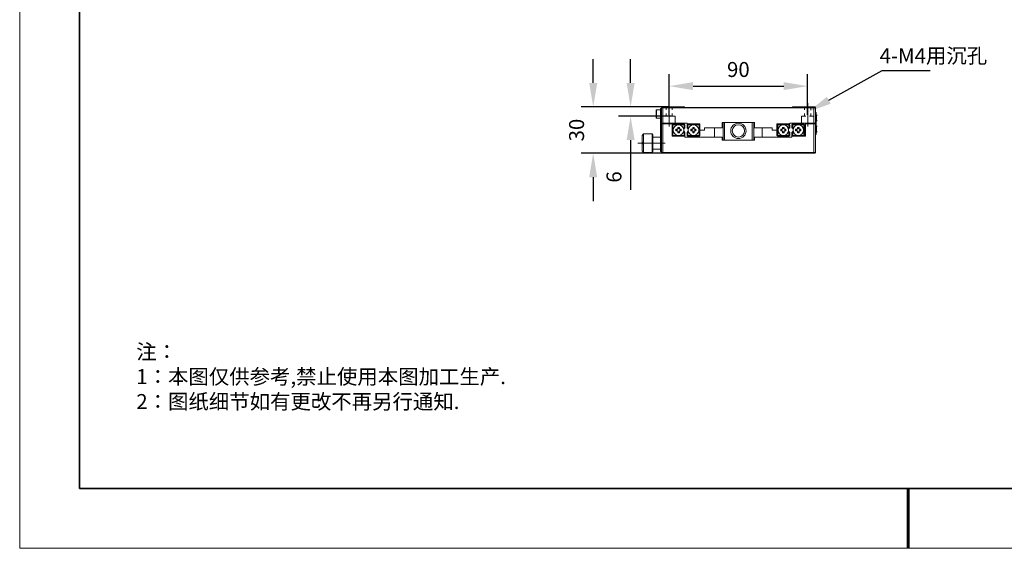
# Model space of a CAD drawing. Units: millimetres. Extents: x -67713 to 12318, y -7560 to 40105.
# Drawn here: x 12021 to 12185, y -7560 to -7472 of the extents above; entities that cross this region are included whole.
import ezdxf
from ezdxf import colors
from ezdxf.entities.mleader import LeaderData, LeaderLine
from ezdxf.math import Vec2, Vec3

# ---------------------------------------------------------------- set-up
doc = ezdxf.new("R2010")
doc.units = ezdxf.units.MM
doc.header["$LTSCALE"] = 10
doc.header["$PDMODE"] = 34
doc.layers.add('1轮廓实线层', color=7, linetype='Continuous')
doc.layers.add('6文字层', color=3, linetype='Continuous')
doc.layers.add('粗实线层', color=7, linetype='Continuous', lineweight=35)
doc.layers.add('细实线层', color=7, linetype='Continuous', lineweight=18)
doc.styles.get("Standard").update_dxf_attribs({"font": '黑体.ttf'})
doc.styles.add('TH-GBD2M', font='calibri.ttf', dxfattribs={"width": 0.8, "height": 2.5})
doc.styles.add('标准', font='txt', dxfattribs={"height": 9.59})
doc.dimstyles.new('TH-GBD2M', dxfattribs={"dimtxt": 2.5, "dimasz": 4, "dimexe": 2, "dimexo": 0, "dimgap": 1.5, "dimtad": 1, "dimdec": 4, "dimlfac": 0.1, "dimzin": 9, "dimdsep": 46, "dimtxsty": 'TH-GBD2M', "dimcen": 0, "dimclrt": 3, "dimadec": 0, "dimazin": 3, "dimtfac": 1, "dimtdec": 4, "dimtofl": 0, "dimtmove": 0, "dimatfit": 3, "dimfxl": 1, "dimtolj": 1, "dimtzin": 0, "dimarcsym": 0})

# ---------------------------------------------------------------- blocks, each defined once
blk = doc.blocks.new('*X695')
at = {"layer": '粗实线层'}
for p, q in [((-138.5, 95), (-138.5, -95)), ((-138.5, -95), (138.5, -95))]:
    blk.add_line(p, q, dxfattribs=at)
at = {"layer": '粗实线层', "lineweight": 60}
blk.add_line((0, -105), (0, -95), dxfattribs=at)
at = {"layer": '细实线层'}
for p, q in [((-148.5, 105), (-148.5, -105)), ((-148.5, -105), (148.5, -105))]:
    blk.add_line(p, q, dxfattribs=at)
blk = doc.blocks.new('*D1447')
at = {"layer": '6文字层', "color": 0, "lineweight": -2, "transparency": 16777216}
for p, q in [((12129.27, -7487.72), (12129.27, -7480.94)), ((12152.43, -7487.72), (12152.43, -7480.94)), ((12133.27, -7482.94), (12148.43, -7482.94))]:
    blk.add_line(p, q, dxfattribs=at)
at = {"layer": '6文字层', "color": 0, "transparency": 16777216}
for points in [[(12133.27, -7482.27), (12133.27, -7483.6), (12129.27, -7482.94)], [(12148.43, -7482.27), (12148.43, -7483.6), (12152.43, -7482.94)]]:
    blk.add_solid(points, dxfattribs=at)
at = {"layer": 'Defpoints', "color": 0, "transparency": 16777216}
for p in [(12152.43, -7482.94), (12129.27, -7487.72), (12152.43, -7487.72)]:
    blk.add_point(p, dxfattribs=at)
at = {"layer": '6文字层', "color": 3, "transparency": 16777216, "insert": (12140.85, -7480.16), "char_height": 2.5, "attachment_point": 5, "style": 'TH-GBD2M'}
blk.add_mtext('\\A1;90', dxfattribs=at)
blk = doc.blocks.new('*D1448')
at = {"layer": '6文字层', "color": 0, "lineweight": -2, "transparency": 16777216}
for p, q in [((12122.84, -7482.41), (12122.84, -7478.41)), ((12129.27, -7486.41), (12120.84, -7486.41)), ((12129.6, -7487.96), (12120.84, -7487.96)), ((12122.84, -7491.96), (12122.84, -7500.27))]:
    blk.add_line(p, q, dxfattribs=at)
at = {"layer": '6文字层', "color": 0, "transparency": 16777216}
for points in [[(12122.18, -7482.41), (12123.51, -7482.41), (12122.84, -7486.41)], [(12122.18, -7491.96), (12123.51, -7491.96), (12122.84, -7487.96)]]:
    blk.add_solid(points, dxfattribs=at)
at = {"layer": 'Defpoints', "color": 0, "transparency": 16777216}
for p in [(12129.27, -7486.41), (12122.84, -7487.96), (12129.6, -7487.96)]:
    blk.add_point(p, dxfattribs=at)
at = {"layer": '6文字层', "color": 3, "transparency": 16777216, "insert": (12120.06, -7498.12), "char_height": 2.5, "attachment_point": 5, "rotation": 90, "style": 'TH-GBD2M'}
blk.add_mtext('\\A1;6', dxfattribs=at)
blk = doc.blocks.new('*D1449')
at = {"layer": '6文字层', "color": 0, "lineweight": -2, "transparency": 16777216}
for p, q in [((12116.59, -7482.41), (12116.59, -7478.41)), ((12128.29, -7486.41), (12114.59, -7486.41)), ((12128.1, -7494.15), (12114.59, -7494.15)), ((12116.59, -7498.15), (12116.59, -7502.15))]:
    blk.add_line(p, q, dxfattribs=at)
at = {"layer": '6文字层', "color": 0, "transparency": 16777216}
for points in [[(12115.92, -7482.41), (12117.26, -7482.41), (12116.59, -7486.41)], [(12115.92, -7498.15), (12117.26, -7498.15), (12116.59, -7494.15)]]:
    blk.add_solid(points, dxfattribs=at)
at = {"layer": 'Defpoints', "color": 0, "transparency": 16777216}
for p in [(12128.29, -7486.41), (12116.59, -7494.15), (12128.1, -7494.15)]:
    blk.add_point(p, dxfattribs=at)
at = {"layer": '6文字层', "color": 3, "transparency": 16777216, "insert": (12113.81, -7490.28), "char_height": 2.5, "attachment_point": 5, "rotation": 90, "style": 'TH-GBD2M'}
blk.add_mtext('\\A1;30', dxfattribs=at)

msp = doc.modelspace()

# ---------------------------------------------------------------- linework, layer by layer
at = {"color": 7, "lineweight": 0}
for points in [[(12127.99291, -7486.41101), (12117.69357, -7486.41101)], [(12127.1755, -7486.87438), (12127.12092, -7486.90163), (12127.09367, -7486.98328)], [(12127.09367, -7486.98328), (12127.09367, -7487.01062), (12127.09367, -7487.03787), (12127.09367, -7487.06493), (12127.09367, -7487.14676), (12127.09367, -7487.22859), (12127.09367, -7487.33758), (12127.09367, -7487.58262), (12127.09367, -7487.82802), (12127.09367, -7487.90958), (12127.09367, -7488.01875), (12127.09367, -7488.1004), (12127.09367, -7488.12765), (12127.09367, -7488.15499), (12127.09367, -7488.18224)], [(12127.85677, -7486.87438), (12127.1755, -7486.87438)], [(12127.1755, -7486.87438), (12127.1755, -7488.29113)], [(12127.99291, -7486.68365), (12127.85677, -7486.68365)], [(12127.99291, -7487.44648), (12127.85677, -7487.44648), (12127.85677, -7486.68365)], [(12127.99291, -7486.54742), (12127.99291, -7489.13588), (12128.23804, -7489.13588)], [(12146.52072, -7489.8987), (12143.55099, -7489.8987), (12143.55099, -7488.99964), (12138.1561, -7488.99964), (12138.1561, -7489.8987), (12135.18609, -7489.8987), (12135.18609, -7490.28025), (12134.42309, -7490.28025), (12134.42309, -7489.24477), (12132.27077, -7489.24477), (12132.27077, -7489.13588), (12128.23804, -7489.13588), (12128.23804, -7486.54742), (12153.46878, -7486.54742)], [(12128.29263, -7486.41101), (12131.83463, -7486.41101), (12131.83463, -7486.49284), (12149.87218, -7486.49284), (12149.87218, -7486.41101), (12153.41419, -7486.41101)], [(12128.75573, -7486.87438), (12128.75573, -7486.41101)], [(12129.27351, -7489.68064), (12129.27351, -7485.75708)], [(12129.7912, -7486.87438), (12129.7912, -7486.41101)], [(12151.91579, -7486.87438), (12151.91579, -7486.41101)], [(12152.4333, -7489.68064), (12152.4333, -7485.75708)], [(12152.95099, -7486.87438), (12152.95099, -7486.41101)], [(12153.46878, -7486.54742), (12153.71391, -7486.54742), (12153.71391, -7489.13588), (12153.46878, -7489.13588), (12153.46878, -7486.54742), (12153.41419, -7486.41101), (12153.60492, -7486.41101), (12153.71391, -7486.54742)], [(12127.09367, -7488.18224), (12127.12092, -7488.26388), (12127.1755, -7488.29113), (12127.85677, -7488.29113)], [(12127.99291, -7493.11393), (12127.85677, -7493.11393), (12127.85677, -7487.44648)], [(12128.23804, -7487.96417), (12128.23804, -7489.13588)], [(12128.23804, -7487.96417), (12128.94655, -7487.96417)], [(12128.75573, -7487.96417), (12128.75573, -7487.52831)], [(12129.60048, -7487.96417), (12130.30899, -7487.96417)], [(12129.7912, -7487.96417), (12129.7912, -7487.52831)], [(12130.30899, -7489.13588), (12130.30899, -7487.96417)], [(12151.3981, -7487.96417), (12151.3981, -7489.13588)], [(12151.3981, -7487.96417), (12152.10634, -7487.96417)], [(12151.91579, -7487.96417), (12151.91579, -7487.52831)], [(12152.76026, -7487.96417), (12153.46878, -7487.96417)], [(12152.95099, -7487.96417), (12152.95099, -7487.52831)], [(12153.46878, -7489.13588), (12153.46878, -7487.96417)], [(12153.71391, -7487.36483), (12153.85032, -7487.36483), (12153.85032, -7489.19037)], [(12153.93188, -7487.80069), (12153.87757, -7487.80069), (12153.85032, -7487.85527)], [(12153.85032, -7488.69975), (12153.87757, -7488.75433), (12153.93188, -7488.75433)], [(12154.01381, -7487.85527), (12153.98647, -7487.80069), (12153.93188, -7487.80069)], [(12153.93188, -7487.80069), (12153.95922, -7487.80069)], [(12153.93188, -7487.80069), (12153.93188, -7488.26388), (12153.93188, -7488.75433)], [(12153.93188, -7487.80069), (12153.93188, -7488.26388), (12153.93188, -7488.75433)], [(12153.93188, -7488.75433), (12153.98647, -7488.75433), (12154.01381, -7488.69975)], [(12153.93188, -7488.75433), (12153.95922, -7488.75433)], [(12127.99291, -7489.13588), (12127.99291, -7489.24477)], [(12153.41419, -7494.14922), (12128.29263, -7494.14922), (12128.23804, -7494.01299), (12127.99291, -7494.01299), (12127.99291, -7489.24477), (12128.23804, -7489.24477)], [(12153.46878, -7494.01299), (12128.23804, -7494.01299), (12128.23804, -7489.24477), (12129.7912, -7489.24477), (12129.7912, -7491.31545), (12131.91646, -7491.31545), (12131.91646, -7491.45187), (12138.1561, -7491.45187), (12138.1561, -7491.96938)], [(12129.7912, -7489.38092), (12129.84561, -7489.32661)], [(12129.9001, -7489.38092), (12129.84561, -7489.32661), (12129.9001, -7489.24477), (12131.78032, -7489.24477), (12131.86188, -7489.32661)], [(12131.72574, -7490.44373), (12131.78032, -7490.52529), (12131.78032, -7491.17921), (12129.9001, -7491.17921), (12129.9001, -7489.38092), (12131.78032, -7489.38092)], [(12130.58137, -7490.14401), (12130.58137, -7490.41639)], [(12130.99016, -7490.0076), (12130.71751, -7490.0076)], [(12130.71751, -7490.55262), (12130.99016, -7490.55262)], [(12131.1264, -7490.41639), (12131.1264, -7490.14401)], [(12131.78032, -7489.38092), (12131.78032, -7490.03484), (12131.72574, -7490.11677)], [(12131.78032, -7489.38092), (12131.86188, -7489.32661)], [(12131.91646, -7489.92595), (12131.78032, -7490.03484)], [(12131.78032, -7490.52529), (12131.91646, -7490.66152)], [(12131.86188, -7489.32661), (12131.91646, -7489.38092), (12131.91646, -7489.92595)], [(12132.27077, -7489.92595), (12132.27077, -7489.38092), (12132.35232, -7489.32661)], [(12132.40691, -7490.03484), (12132.27077, -7489.92595)], [(12132.35232, -7491.26114), (12132.27077, -7491.17921), (12132.27077, -7490.66152), (12132.40691, -7490.52529)], [(12132.40691, -7489.38092), (12132.35232, -7489.32661), (12132.40691, -7489.24477)], [(12132.48856, -7490.11677), (12132.40691, -7490.03484), (12132.40691, -7489.38092), (12134.28686, -7489.38092), (12134.28686, -7491.17921), (12132.40691, -7491.17921)], [(12132.40691, -7491.17921), (12132.40691, -7490.52529), (12132.48856, -7490.44373)], [(12133.06083, -7490.14401), (12133.06083, -7490.41639)], [(12133.46945, -7490.0076), (12133.22432, -7490.0076)], [(12133.22432, -7490.55262), (12133.46945, -7490.55262)], [(12133.63293, -7490.41639), (12133.63293, -7490.14401)], [(12134.34144, -7489.32661), (12134.28686, -7489.24477)], [(12134.28686, -7489.38092), (12134.34144, -7489.32661), (12134.42309, -7489.38092)], [(12134.42309, -7490.28025), (12134.42309, -7491.17921), (12134.34144, -7491.26114)], [(12136.87549, -7489.8987), (12136.87549, -7491.45187)], [(12138.1561, -7491.96938), (12143.55099, -7491.96938), (12143.55099, -7491.45187), (12149.79035, -7491.45187), (12149.79035, -7491.31545), (12152.05203, -7491.31545), (12152.05203, -7489.24477), (12153.46878, -7489.24477)], [(12138.29224, -7488.99964), (12138.29224, -7491.96938)], [(12138.53737, -7491.96938), (12138.53737, -7488.99964)], [(12143.16944, -7488.99964), (12143.16944, -7491.96938)], [(12143.44182, -7491.96938), (12143.44182, -7488.99964)], [(12144.8315, -7491.45187), (12144.8315, -7489.8987)], [(12153.46878, -7489.13588), (12149.43632, -7489.13588), (12149.43632, -7489.24477), (12147.28372, -7489.24477), (12147.28372, -7490.28025), (12146.52072, -7490.28025), (12146.52072, -7489.8987)], [(12147.36538, -7489.32661), (12147.28372, -7489.38092)], [(12147.28372, -7490.28025), (12147.28372, -7491.17921)], [(12147.41996, -7489.38092), (12147.36538, -7489.32661), (12147.41996, -7489.24477)], [(12149.21826, -7490.44373), (12149.30009, -7490.52529), (12149.30009, -7491.17921), (12147.41996, -7491.17921), (12147.41996, -7489.38092), (12149.30009, -7489.38092)], [(12148.07389, -7490.14401), (12148.07389, -7490.41639)], [(12148.4825, -7490.0076), (12148.23737, -7490.0076)], [(12148.23737, -7490.55262), (12148.4825, -7490.55262)], [(12148.64616, -7490.41639), (12148.64616, -7490.14401)], [(12149.30009, -7489.38092), (12149.30009, -7490.03484), (12149.21826, -7490.11677)], [(12149.30009, -7489.24477), (12149.3544, -7489.32661), (12149.30009, -7489.38092)], [(12149.3544, -7489.32661), (12149.43632, -7489.38092), (12149.43632, -7489.92595), (12149.30009, -7490.03484)], [(12149.43632, -7491.17921), (12149.43632, -7490.66152), (12149.30009, -7490.52529)], [(12149.79035, -7489.38092), (12149.84484, -7489.32661), (12149.92677, -7489.38092)], [(12149.79035, -7489.38092), (12149.79035, -7489.92595), (12149.92677, -7490.03484)], [(12149.84484, -7491.26114), (12149.79035, -7491.17921), (12149.79035, -7490.66152), (12149.92677, -7490.52529)], [(12149.84484, -7489.32661), (12149.92677, -7489.24477), (12151.80662, -7489.24477)], [(12149.98108, -7490.11677), (12149.92677, -7490.03484), (12149.92677, -7489.38092), (12151.80662, -7489.38092), (12151.80662, -7491.17921), (12149.92677, -7491.17921)], [(12149.92677, -7491.17921), (12149.92677, -7490.52529), (12149.98108, -7490.44373)], [(12150.58069, -7490.14401), (12150.58069, -7490.41639)], [(12150.98921, -7490.0076), (12150.71684, -7490.0076)], [(12150.71684, -7490.55262), (12150.98921, -7490.55262)], [(12151.12545, -7490.41639), (12151.12545, -7490.14401)], [(12151.80662, -7489.24477), (12151.86121, -7489.32661), (12151.80662, -7489.38092)], [(12151.86121, -7489.32661), (12151.91579, -7489.38092), (12151.91579, -7491.17921)], [(12152.05203, -7489.8987), (12151.91579, -7490.03484)], [(12151.91579, -7490.55262), (12152.05203, -7490.66152)], [(12153.85032, -7489.19037), (12153.71391, -7489.19037), (12153.71391, -7489.13588)], [(12153.71391, -7489.24477), (12153.71391, -7489.19037), (12153.85032, -7489.19037), (12153.85032, -7491.01573)], [(12153.93188, -7489.62632), (12153.87757, -7489.62632), (12153.85032, -7489.68064)], [(12153.85032, -7490.52529), (12153.87757, -7490.57987), (12153.93188, -7490.60721)], [(12154.01381, -7489.68064), (12153.98647, -7489.62632), (12153.93188, -7489.62632)], [(12153.93188, -7489.62632), (12153.95922, -7489.62632)], [(12153.93188, -7489.62632), (12153.93188, -7490.11677), (12153.93188, -7490.60721)], [(12153.93188, -7489.62632), (12153.93188, -7490.11677), (12153.93188, -7490.60721)], [(12153.93188, -7490.60721), (12153.98647, -7490.57987), (12154.01381, -7490.52529)], [(12125.023, -7490.93417), (12124.75062, -7491.17921)], [(12124.75062, -7492.59624), (12124.96841, -7492.59624), (12124.96841, -7492.46), (12124.96841, -7492.35092), (12124.75062, -7492.35092), (12124.75062, -7491.17921)], [(12126.43974, -7490.93417), (12125.023, -7490.93417)], [(12125.023, -7490.93417), (12125.023, -7494.01299)], [(12126.57598, -7491.07032), (12126.43974, -7490.93417)], [(12126.43974, -7490.93417), (12126.43974, -7494.01299)], [(12126.57598, -7491.07032), (12126.57598, -7493.87684)], [(12127.85677, -7491.45187), (12126.57598, -7491.45187)], [(12129.9001, -7491.31545), (12129.84561, -7491.26114), (12129.7912, -7491.17921)], [(12129.9001, -7491.17921), (12129.84561, -7491.26114)], [(12131.86188, -7491.26114), (12131.78032, -7491.17921)], [(12131.78032, -7491.31545), (12131.86188, -7491.26114)], [(12131.91646, -7490.66152), (12131.91646, -7491.17921), (12131.86188, -7491.26114)], [(12132.40691, -7491.17921), (12132.35232, -7491.26114)], [(12134.34144, -7491.26114), (12134.28686, -7491.31545), (12132.40691, -7491.31545), (12132.35232, -7491.26114)], [(12134.28686, -7491.17921), (12134.34144, -7491.26114)], [(12147.28372, -7491.17921), (12147.36538, -7491.26114)], [(12147.41996, -7491.31545), (12147.36538, -7491.26114), (12147.41996, -7491.17921)], [(12149.3544, -7491.26114), (12149.30009, -7491.31545), (12147.41996, -7491.31545)], [(12149.43632, -7491.17921), (12149.3544, -7491.26114), (12149.30009, -7491.17921)], [(12149.92677, -7491.31545), (12149.84484, -7491.26114), (12149.92677, -7491.17921)], [(12151.91579, -7491.17921), (12151.86121, -7491.26114), (12151.80662, -7491.17921)], [(12151.80662, -7491.31545), (12151.86121, -7491.26114)], [(12153.85032, -7491.01573), (12153.71391, -7491.01573)], [(12153.93188, -7490.60721), (12153.95922, -7490.60721)], [(12124.06935, -7492.46), (12128.61959, -7492.46)], [(12124.75062, -7492.59624), (12124.75062, -7493.76785)], [(12124.75062, -7493.76785), (12125.023, -7494.01299)], [(12126.57598, -7493.49529), (12127.85677, -7493.49529)], [(12127.99291, -7493.87684), (12127.85677, -7493.87684), (12127.85677, -7493.11393)], [(12125.023, -7494.01299), (12126.43974, -7494.01299)], [(12126.43974, -7494.01299), (12126.57598, -7493.87684)], [(12128.29263, -7494.14922), (12128.10181, -7494.14922), (12127.99291, -7494.01299)], [(12153.71391, -7494.01299), (12153.60492, -7494.14922), (12153.41419, -7494.14922), (12153.46878, -7494.01299)]]:
    msp.add_lwpolyline(points, dxfattribs=at)
for points in [[(12128.29263, -7486.41101), (12128.23804, -7486.54742), (12127.99291, -7486.54742), (12128.10181, -7486.41101)], [(12131.28988, -7490.41639), (12131.28988, -7490.28025), (12131.28988, -7490.14401), (12130.99016, -7490.14401), (12130.99016, -7489.8443), (12130.71751, -7489.8443), (12130.71751, -7490.14401), (12130.41788, -7490.14401), (12130.41788, -7490.28025), (12130.41788, -7490.41639), (12130.71751, -7490.41639), (12130.71751, -7490.71611), (12130.99016, -7490.71611), (12130.99016, -7490.41639)], [(12132.92469, -7490.14401), (12132.92469, -7490.28025), (12132.92469, -7490.41639), (12133.22432, -7490.41639), (12133.22432, -7490.71611), (12133.46945, -7490.71611), (12133.46945, -7490.41639), (12133.76916, -7490.41639), (12133.79641, -7490.28025), (12133.76916, -7490.14401), (12133.46945, -7490.14401), (12133.46945, -7489.8443), (12133.22432, -7489.8443), (12133.22432, -7490.14401)], [(12148.23737, -7490.71611), (12148.34626, -7490.71611), (12148.4825, -7490.71611), (12148.4825, -7490.41639), (12148.7824, -7490.41639), (12148.7824, -7490.14401), (12148.4825, -7490.14401), (12148.4825, -7489.8443), (12148.34626, -7489.8443), (12148.23737, -7489.8443), (12148.23737, -7490.14401), (12147.93765, -7490.14401), (12147.93765, -7490.41639), (12148.23737, -7490.41639)], [(12150.98921, -7489.8443), (12150.85307, -7489.8443), (12150.71684, -7489.8443), (12150.71684, -7490.14401), (12150.41721, -7490.14401), (12150.41721, -7490.41639), (12150.71684, -7490.41639), (12150.71684, -7490.71611), (12150.85307, -7490.71611), (12150.98921, -7490.71611), (12150.98921, -7490.41639), (12151.28893, -7490.41639), (12151.28893, -7490.14401), (12150.98921, -7490.14401)], [(12153.71391, -7494.01299), (12153.46878, -7494.01299), (12153.46878, -7489.24477), (12153.71391, -7489.24477)]]:
    msp.add_lwpolyline(points, close=True, dxfattribs=at)
for centre, radius in [((12130.85383, -7490.29373), 0.89231), ((12133.34693, -7490.29373), 0.88555), ((12140.85341, -7490.41644), 1.28056), ((12140.8535, -7490.41639), 1.0354), ((12148.36002, -7490.29373), 0.88548), ((12150.8666, -7490.29373), 0.8855)]:
    msp.add_circle(centre, radius, dxfattribs=at)
at = {"layer": '1轮廓实线层'}
msp.add_line((12167.7401, -7550.16849), (12307.7401, -7550.16849), dxfattribs=at)
at = {"layer": '6文字层', "color": 0}
msp.add_line((12167.7401, -7550.16849), (12047.7401, -7550.16849), dxfattribs=at)

# ---------------------------------------------------------------- block references
at = {"layer": '6文字层'}
msp.add_blockref('*X695', (12169.2401, -7455.16849), dxfattribs=at)

# ---------------------------------------------------------------- texts
at = {"layer": '6文字层', "char_height": 2.5, "attachment_point": 1}
for s, width, gutter_width, insert, style in [('4-M4{\\fSimSun|b0|i0|c134|p34;用沉孔}', 24.3708238, 7.5, (12164.46096, -7476.60147), 'TH-GBD2M'), ('{\\fSimSun|b1|i0|c134|p49;\\C1;注：\\P1：本图仅供参考,禁止使用本图加工生产.\\P2：图纸细节如有更改不再另行通知.}', 114.670306, 1, (12040.22573, -7526.06332), '标准')]:
    msp.add_mtext_dynamic_manual_height_columns(s, width=width, gutter_width=gutter_width, heights=[0], dxfattribs=dict(at, insert=insert, style=style))

# ---------------------------------------------------------------- dimensions: what is measured, and where the dimension line sits
at = {"layer": '6文字层'}
for base, p1, p2, text, picture, middle in [((12116.59124, -7494.14922), (12128.29263, -7486.41101), (12128.10181, -7494.14922), '30', '*D1449', (12113.81047, -7490.28011)), ((12122.84324, -7487.96417), (12129.27351, -7486.41101), (12129.60048, -7487.96417), '6', '*D1448', (12120.06343, -7498.11802))]:
    dim = msp.add_linear_dim(base=base, p1=p1, p2=p2, angle=90, text=text, dimstyle='TH-GBD2M', dxfattribs=at)
    dim.commit()
    dim.dimension.update_dxf_attribs({"geometry": picture, "text_midpoint": middle})
dim = msp.add_linear_dim(base=(12152.4333, -7482.9366), p1=(12129.27351, -7487.71886), p2=(12152.4333, -7487.71886), text='90', dimstyle='TH-GBD2M', dxfattribs=at)
dim.commit()
dim.dimension.update_dxf_attribs({"geometry": '*D1447', "text_midpoint": (12140.85341, -7480.15583)})

# ---------------------------------------------------------------- leaders
ml = msp.add_multileader_mtext('Standard', dxfattribs=at)
ml.set_content('', color=256)
ml.set_leader_properties()
ml.build(insert=Vec2(0, 0))
ctx = ml.context
ctx.base_point, ctx.char_height, ctx.plane_origin = Vec3(12172.90389, -7480.3202), 2, Vec3(12149.89348, -7470.31109)
notes = []
notes.append((ctx, [(0, (1, 1, 0), (12164.90389, -7480.3202), (1, 0), 8, [(0, [(12152.46931, -7487.24952)], 0, [])])]))
ctx.mtext.insert, ctx.mtext.flow_direction = Vec3(12174.90389, -7479.3202), 5
for ctx, leaders in notes:
    for number, flags, end, landing, length, lines in leaders:
        leader = LeaderData()
        leader.index, (leader.has_last_leader_line, leader.has_dogleg_vector, leader.attachment_direction) = number, flags
        leader.last_leader_point, leader.dogleg_vector, leader.dogleg_length = Vec3(end), Vec3(landing), length
        for number, points, colour, breaks in lines:
            line = LeaderLine()
            line.index, line.vertices, line.color, line.breaks = number, Vec3.list(points), colors.encode_raw_color(colour), breaks
            leader.lines.append(line)
        ctx.leaders.append(leader)

doc.saveas('drawing.dxf')
